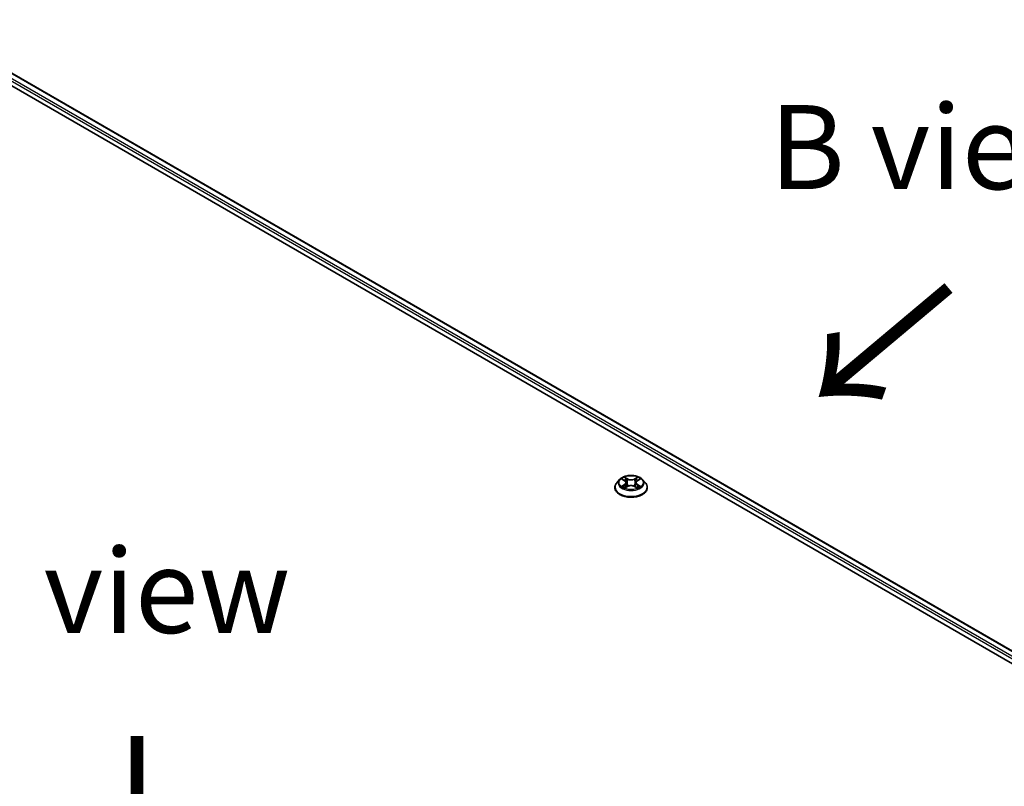
# Model space of a CAD drawing. Units: millimetres. Extents: x 0 to 8326, y 0 to 1826.
# Drawn here: x 50 to 70, y 120 to 135 of the extents above; entities that cross this region are included whole.
import ezdxf

# ---------------------------------------------------------------- set-up
doc = ezdxf.new("R2010")
doc.units = ezdxf.units.MM
doc.header["$LTSCALE"] = 0.666667
for name, color, linetype, lineweight in [('Symbol (ISO)', 7, 'Continuous', 18), ('Visible (ISO)', 7, 'Continuous', 35), ('Visible Narrow (ISO)', 7, 'Continuous', 25)]:
    doc.layers.add(name, color=color, linetype=linetype, lineweight=lineweight)
doc.styles.add('Note Text (TK)', font='MS PGothic.ttf')

msp = doc.modelspace()

# ---------------------------------------------------------------- linework, layer by layer
at = {"layer": 'Visible (ISO)'}
for p, q in [((47.67475, 135.18639), (78.31604, 117.49563)), ((78.06144, 117.89517), (48.21463, 135.12724)), ((62.00543, 126.06971), (61.95031, 126.00822)), ((62.05941, 126.07646), (62.10672, 126.04818)), ((62.13585, 126.00933), (62.14496, 125.92449)), ((62.33073, 126.00933), (62.32163, 125.92449)), ((62.35986, 126.04818), (62.40717, 126.07646)), ((62.40716, 126.07648), (62.40718, 126.07649)), ((62.46116, 126.06971), (62.51627, 126.00822)), ((61.91107, 125.91009), (61.91107, 125.91378)), ((62.11539, 125.90801), (62.16466, 125.93547)), ((62.30193, 125.93547), (62.3512, 125.90801)), ((62.55551, 125.91009), (62.55551, 125.91378))]:
    msp.add_line(p, q, dxfattribs=at)
for points, knots in [([(62.46116, 126.06971), (62.44752, 126.08492), (62.43021, 126.09826), (62.38935, 126.12124), (62.36555, 126.13069), (62.31447, 126.1445), (62.28721, 126.14886), (62.23195, 126.15221), (62.20396, 126.15123), (62.14981, 126.14402), (62.12365, 126.13779), (62.07558, 126.12045), (62.05368, 126.10932), (62.02394, 126.08802), (62.01396, 126.07923), (62.00543, 126.06971)], [1.26296478, 1.26296478, 1.26296478, 1.26296478, 1.5839777, 1.5839777, 1.9184063, 1.9184063, 2.25148375, 2.25148375, 2.58279719, 2.58279719, 2.9145331, 2.9145331, 3.24851107, 3.24851107, 3.4494242, 3.4494242, 3.4494242, 3.4494242]), ([(61.95031, 126.00822), (61.94534, 126.00268), (61.94079, 125.99695), (61.93257, 125.98514), (61.92891, 125.97907), (61.92255, 125.9666), (61.91985, 125.96022), (61.9155, 125.94722), (61.91384, 125.94061), (61.91163, 125.92726), (61.91107, 125.92052), (61.91107, 125.91378)], [3.449424205, 3.449424205, 3.449424205, 3.449424205, 3.544937527, 3.544937527, 3.64045085, 3.64045085, 3.735964172, 3.735964172, 3.831477495, 3.831477495, 3.926990817, 3.926990817, 3.926990817, 3.926990817]), ([(62.07029, 126.06996), (62.06367, 126.07748), (62.05357, 126.08176), (62.04391, 126.08388), (62.0438, 126.0839), (62.0437, 126.08392)], [0.0019022161, 0.0019022161, 0.0019022161, 0.0019022161, 0.0320559737, 0.0320559737, 0.0323943032, 0.0323943032, 0.0323943032, 0.0323943032]), ([(62.0437, 126.08392), (62.04379, 126.08388), (62.04389, 126.08385), (62.04488, 126.08347), (62.04577, 126.08312), (62.04667, 126.08275)], [-0.03239430317, -0.03239430317, -0.03239430317, -0.03239430317, -0.03205597372, -0.03205597372, -0.02897275834, -0.02897275834, -0.02897275834, -0.02897275834]), ([(62.10537, 126.11906), (62.10533, 126.1191), (62.10528, 126.11913), (62.10518, 126.11923), (62.10511, 126.11929), (62.10505, 126.11934)], [-0.000230599076, -0.000230599076, -0.000230599076, -0.000230599076, 0, 0, 0.000338329447, 0.000338329447, 0.000338329447, 0.000338329447]), ([(62.10505, 126.11934), (62.10509, 126.11928), (62.10513, 126.11922), (62.10519, 126.11911), (62.10522, 126.11907), (62.10525, 126.11902)], [-0.000338329447, -0.000338329447, -0.000338329447, -0.000338329447, 0, 0, 0.000241517914, 0.000241517914, 0.000241517914, 0.000241517914]), ([(62.13585, 126.00933), (62.13553, 126.01235), (62.13483, 126.01534), (62.13275, 126.02118), (62.13136, 126.02403), (62.12795, 126.02951), (62.12594, 126.03215), (62.12134, 126.03718), (62.11876, 126.03957), (62.1131, 126.04408), (62.11002, 126.0462), (62.10672, 126.04818)], [0.847301519, 0.847301519, 0.847301519, 0.847301519, 0.988509822, 0.988509822, 1.129718125, 1.129718125, 1.270926428, 1.270926428, 1.412134731, 1.412134731, 1.553343034, 1.553343034, 1.553343034, 1.553343034]), ([(62.30193, 125.93547), (62.29451, 125.93961), (62.28609, 125.94303), (62.26795, 125.94823), (62.25824, 125.95), (62.23837, 125.95178), (62.22821, 125.95178), (62.20834, 125.95), (62.19863, 125.94823), (62.18049, 125.94303), (62.17207, 125.93961), (62.16466, 125.93547)], [1.58824962, 1.58824962, 1.58824962, 1.58824962, 1.89542757, 1.89542757, 2.20260552, 2.20260552, 2.50978346, 2.50978346, 2.81696141, 2.81696141, 3.12413936, 3.12413936, 3.12413936, 3.12413936]), ([(62.35986, 126.04818), (62.35656, 126.0462), (62.35348, 126.04408), (62.34782, 126.03957), (62.34524, 126.03718), (62.34064, 126.03215), (62.33863, 126.02951), (62.33522, 126.02403), (62.33383, 126.02118), (62.33175, 126.01534), (62.33106, 126.01235), (62.33073, 126.00933)], [3.159045946, 3.159045946, 3.159045946, 3.159045946, 3.300254249, 3.300254249, 3.441462552, 3.441462552, 3.582670855, 3.582670855, 3.723879158, 3.723879158, 3.865087461, 3.865087461, 3.865087461, 3.865087461]), ([(62.34786, 126.09576), (62.35409, 126.10438), (62.35764, 126.11325), (62.36146, 126.11922), (62.3615, 126.11928), (62.36154, 126.11934)], [0, 0, 0, 0, 0.0320559737, 0.0320559737, 0.0323943032, 0.0323943032, 0.0323943032, 0.0323943032]), ([(62.36154, 126.11934), (62.36147, 126.11929), (62.36141, 126.11923), (62.36076, 126.11866), (62.36018, 126.11812), (62.35959, 126.11758)], [-0.03239430317, -0.03239430317, -0.03239430317, -0.03239430317, -0.03205597372, -0.03205597372, -0.02897275834, -0.02897275834, -0.02897275834, -0.02897275834]), ([(62.42289, 126.08392), (62.42278, 126.0839), (62.42267, 126.08388), (62.42249, 126.08384), (62.42241, 126.08382), (62.42234, 126.0838)], [-0.000338329447, -0.000338329447, -0.000338329447, -0.000338329447, 0, 0, 0.000241517914, 0.000241517914, 0.000241517914, 0.000241517914]), ([(62.42239, 126.08373), (62.42246, 126.08376), (62.42253, 126.08378), (62.42269, 126.08385), (62.42279, 126.08388), (62.42289, 126.08392)], [-0.000230599076, -0.000230599076, -0.000230599076, -0.000230599076, 0, 0, 0.000338329447, 0.000338329447, 0.000338329447, 0.000338329447]), ([(62.55551, 125.91378), (62.55551, 125.92052), (62.55495, 125.92726), (62.55274, 125.94061), (62.55108, 125.94722), (62.54673, 125.96022), (62.54403, 125.9666), (62.53767, 125.97907), (62.53401, 125.98514), (62.52579, 125.99695), (62.52124, 126.00268), (62.51627, 126.00822)], [0.785398163, 0.785398163, 0.785398163, 0.785398163, 0.880911486, 0.880911486, 0.976424808, 0.976424808, 1.071938131, 1.071938131, 1.167451453, 1.167451453, 1.262964775, 1.262964775, 1.262964775, 1.262964775]), ([(61.91107, 125.91009), (61.91107, 125.89022), (61.9163, 125.8704), (61.93662, 125.83243), (61.95206, 125.81437), (61.99192, 125.7816), (62.01667, 125.76703), (62.07266, 125.74325), (62.10392, 125.73407), (62.16965, 125.72198), (62.2041, 125.71906), (62.27279, 125.7197), (62.30702, 125.72326), (62.37195, 125.73655), (62.40262, 125.74628), (62.4574, 125.7711), (62.48148, 125.7862), (62.52033, 125.82048), (62.53517, 125.83965), (62.55172, 125.87622), (62.55551, 125.89314), (62.55551, 125.91009)], [3.92699082, 3.92699082, 3.92699082, 3.92699082, 4.2267014, 4.2267014, 4.53911238, 4.53911238, 4.86360542, 4.86360542, 5.18933336, 5.18933336, 5.51408383, 5.51408383, 5.83843868, 5.83843868, 6.16327278, 6.16327278, 6.48907018, 6.48907018, 6.81298523, 6.81298523, 7.06858347, 7.06858347, 7.06858347, 7.06858347]), ([(62.04419, 125.93602), (62.04412, 125.936), (62.04406, 125.93597), (62.04389, 125.93591), (62.04379, 125.93587), (62.0437, 125.93584)], [-0.000230599076, -0.000230599076, -0.000230599076, -0.000230599076, 0, 0, 0.000338329447, 0.000338329447, 0.000338329447, 0.000338329447]), ([(62.0437, 125.93584), (62.0438, 125.93586), (62.04391, 125.93588), (62.04409, 125.93592), (62.04417, 125.93594), (62.04425, 125.93595)], [-0.000338329447, -0.000338329447, -0.000338329447, -0.000338329447, 0, 0, 0.000241517914, 0.000241517914, 0.000241517914, 0.000241517914]), ([(62.08088, 125.93179), (62.08289, 125.93012), (62.08506, 125.92845), (62.08973, 125.9251), (62.09223, 125.92343), (62.09752, 125.92014), (62.10033, 125.91851), (62.10622, 125.91532), (62.10932, 125.91376), (62.11443, 125.91136), (62.11636, 125.9105), (62.11833, 125.90965)], [4.534916607, 4.534916607, 4.534916607, 4.534916607, 4.605062038, 4.605062038, 4.675207469, 4.675207469, 4.7453529, 4.7453529, 4.815498331, 4.815498331, 4.856375894, 4.856375894, 4.856375894, 4.856375894]), ([(62.11735, 125.9091), (62.11195, 125.90944), (62.10866, 125.90598), (62.10513, 125.90054), (62.10509, 125.90048), (62.10505, 125.90042)], [0.0024310368, 0.0024310368, 0.0024310368, 0.0024310368, 0.0320559737, 0.0320559737, 0.0323943032, 0.0323943032, 0.0323943032, 0.0323943032]), ([(62.10505, 125.90042), (62.10511, 125.90047), (62.10518, 125.90053), (62.10582, 125.9011), (62.10641, 125.9016), (62.10699, 125.90209)], [-0.03239430317, -0.03239430317, -0.03239430317, -0.03239430317, -0.03205597372, -0.03205597372, -0.02897275834, -0.02897275834, -0.02897275834, -0.02897275834]), ([(62.34825, 125.90965), (62.35022, 125.9105), (62.35215, 125.91136), (62.35726, 125.91376), (62.36036, 125.91532), (62.36626, 125.91851), (62.36906, 125.92014), (62.37436, 125.92343), (62.37685, 125.9251), (62.38152, 125.92845), (62.38369, 125.93012), (62.3857, 125.93179)], [6.139198394, 6.139198394, 6.139198394, 6.139198394, 6.180075957, 6.180075957, 6.250221388, 6.250221388, 6.320366819, 6.320366819, 6.390512249, 6.390512249, 6.46065768, 6.46065768, 6.46065768, 6.46065768]), ([(62.36121, 125.9007), (62.36126, 125.90066), (62.3613, 125.90062), (62.36141, 125.90053), (62.36147, 125.90047), (62.36154, 125.90042)], [-0.000230599076, -0.000230599076, -0.000230599076, -0.000230599076, 0, 0, 0.000338329447, 0.000338329447, 0.000338329447, 0.000338329447]), ([(62.36154, 125.90042), (62.3615, 125.90048), (62.36146, 125.90054), (62.36139, 125.90064), (62.36136, 125.90069), (62.36133, 125.90073)], [-0.000338329447, -0.000338329447, -0.000338329447, -0.000338329447, 0, 0, 0.000241517914, 0.000241517914, 0.000241517914, 0.000241517914]), ([(62.39508, 125.93621), (62.40163, 125.93744), (62.41241, 125.93805), (62.42267, 125.93588), (62.42278, 125.93586), (62.42289, 125.93584)], [0, 0, 0, 0, 0.0320559737, 0.0320559737, 0.0323943032, 0.0323943032, 0.0323943032, 0.0323943032]), ([(62.42289, 125.93584), (62.42279, 125.93587), (62.42269, 125.93591), (62.4217, 125.93628), (62.42081, 125.9366), (62.41991, 125.93691)], [-0.03239430317, -0.03239430317, -0.03239430317, -0.03239430317, -0.03205597372, -0.03205597372, -0.02897275834, -0.02897275834, -0.02897275834, -0.02897275834])]:
    msp.add_open_spline(points, degree=3, knots=knots, dxfattribs=at)
for points in [[(62.04667, 126.08275), (62.05099, 126.08099), (62.05534, 126.0789), (62.05942, 126.07648)], [(62.35959, 126.11758), (62.3541, 126.11245), (62.3485, 126.1061), (62.34224, 126.1)], [(62.10699, 125.90209), (62.10974, 125.90438), (62.11251, 125.90641), (62.11538, 125.90802)], [(62.41991, 125.93691), (62.41149, 125.93982), (62.40297, 125.94162), (62.39656, 125.94284)]]:
    msp.add_open_spline(points, degree=3, dxfattribs=at)
at = {"layer": 'Visible Narrow (ISO)'}
for p, q in [((78.05168, 117.88954), (48.19797, 135.12559)), ((77.94678, 117.79955), (48.09116, 135.0367)), ((77.96979, 117.8407), (48.11473, 135.07753)), ((62.0437, 126.08392), (62.10387, 126.04794)), ((62.10387, 125.97181), (62.0437, 125.93584)), ((62.07002, 125.94284), (62.10785, 125.96545)), ((62.16736, 126.0846), (62.10505, 126.11934)), ((62.10785, 125.96545), (62.11176, 125.91262)), ((62.12434, 126.1), (62.16352, 126.07816)), ((62.15791, 125.99948), (62.13801, 126.07127)), ((62.16352, 126.07816), (62.15791, 125.99948)), ((62.36154, 126.11934), (62.29922, 126.0846)), ((62.30307, 126.07816), (62.34224, 126.1)), ((62.30307, 126.07816), (62.30867, 125.99948)), ((62.32857, 126.07127), (62.30867, 125.99948)), ((62.35873, 125.96545), (62.35483, 125.91262)), ((62.35873, 125.96545), (62.39656, 125.94284)), ((62.36271, 126.04794), (62.42289, 126.08392)), ((62.42289, 125.93584), (62.36271, 125.97181)), ((62.09008, 125.9249), (62.08612, 125.93129)), ((62.10505, 125.90042), (62.16736, 125.93516)), ((62.1121, 125.90803), (62.1121, 125.90801)), ((62.11224, 125.90607), (62.11224, 125.90607)), ((62.29922, 125.93516), (62.36154, 125.90042)), ((62.35434, 125.90607), (62.35434, 125.90607)), ((62.35449, 125.90803), (62.35449, 125.90801)), ((62.38047, 125.93129), (62.3765, 125.9249))]:
    msp.add_line(p, q, dxfattribs=at)
msp.add_ellipse((62.23329, 126.00988), major_axis=(0.23794, 0), ratio=0.57735027, dxfattribs=at)
for centre, major_axis, ratio, start_param, end_param in [((62.23329, 125.92367), (-0.31863, 0), 0.57735027, 5.8056187, 9.90234457), ((62.23329, 126.00162), (-0.25657, 0), 0.57735027, 5.8056187, 9.90234457), ((62.23329, 126.00988), (-0.2289, 0), 0.57735027, 5.30710262, 5.68847167), ((62.23329, 125.98468), (0.17913, 0), 0.57735027, 2.17629431, 2.42062218), ((62.10387, 126.04341), (0.00285, 0.00477), 0.58733849, 0, 0.79427846), ((62.0356, 126.00988), (0.09491, 0), 0.57735027, 5.51524044, 7.05113018), ((62.10387, 125.96728), (0.00285, -0.00477), 0.58733849, 0.86378433, 2.3473142), ((62.0356, 126.00574), (0.10044, 0), 0.57735027, 5.51524044, 6.34508866), ((62.1205, 126.0981), (-0.00454, -0.00321), 0.18497367, 1.04331702, 2.43849919), ((62.10585, 126.07499), (0.02352, -0.047), 0.54762693, 1.22702055, 1.84227642), ((62.13417, 126.06937), (-0.00535, -0.00148), 0.22291783, 3.85158054, 5.20700366), ((62.15407, 125.99758), (-0.00535, -0.00148), 0.22288452, 3.85157383, 5.20261978), ((62.16736, 126.08006), (-0.00271, -0.00485), 0.56718618, 3.91841516, 5.40194502), ((62.23329, 126.11988), (0.10044, 0), 0.57735027, 3.94444411, 5.48033385), ((62.23329, 126.12402), (-0.09491, 0), 0.57735027, 0.80285146, 2.3387412), ((62.23329, 125.89574), (0.09491, 0), 0.57735027, 0.80285146, 2.3387412), ((62.29922, 126.08006), (0.00271, -0.00485), 0.56718618, 0.88124028, 2.36477015), ((62.31252, 125.99758), (-0.00535, 0.00148), 0.22288452, 4.22215818, 5.57320413), ((62.43098, 126.00988), (-0.09491, 0), 0.57735027, 5.51524044, 7.05113018), ((62.36073, 126.07499), (-0.02352, -0.047), 0.54762693, 4.44090888, 5.05616476), ((62.33242, 126.06937), (-0.00535, 0.00148), 0.22291783, 4.2177743, 5.57319742), ((62.43098, 126.00574), (-0.10044, 0), 0.57735027, 6.22128195, 7.05113018), ((62.23329, 125.98468), (0.17913, 0), 0.57735027, 0.72097047, 0.96529834), ((62.34608, 126.0981), (-0.00454, 0.00321), 0.18497367, 0.70309346, 2.09827563), ((62.36271, 125.96728), (-0.00285, -0.00477), 0.58733849, 3.93587111, 5.41940097), ((62.36271, 126.04341), (-0.00285, 0.00477), 0.58733849, 5.48890685, 6.28318531), ((62.23329, 126.00988), (-0.2289, 0), 0.57735027, 3.7363063, 4.11767534), ((62.23329, 125.91378), (-0.32222, 0), 0.57735027, 0, 3.14159265), ((62.23329, 125.91009), (0.32222, 0), 0.57735027, 3.14159265, 6.28318531), ((62.23329, 126.00988), (0.2289, 0), 0.57735027, 3.7363063, 4.11767534), ((62.074, 125.94101), (-0.00107, -0.00545), 0.77975364, 4.52690487, 5.92208704), ((62.05701, 125.89964), (-0.01752, -0.04183), 0.71221962, 2.67200967, 3.28726555), ((62.0901, 125.92947), (-0.00472, -0.00293), 0.72973605, 5.16344533, 5.77548257), ((62.16736, 125.93062), (-0.00271, 0.00485), 0.56718618, 5.5063628, 6.28318531), ((62.29922, 125.93062), (0.00271, 0.00485), 0.56718618, 0, 0.7768225), ((62.23329, 126.00988), (0.2289, 0), 0.57735027, 5.30710262, 5.68847167), ((62.40957, 125.89964), (0.01752, -0.04183), 0.71221962, 2.99591976, 3.61117564), ((62.37648, 125.92947), (-0.00472, 0.00293), 0.72973605, 3.64929539, 4.26133263), ((62.39258, 125.94101), (0.00107, -0.00545), 0.77975364, 0.36109827, 1.75628044)]:
    msp.add_ellipse(centre, major_axis=major_axis, ratio=ratio, start_param=start_param, end_param=end_param, dxfattribs=at)
for points in [[(62.10525, 126.11902), (62.109, 126.11312), (62.11254, 126.10431), (62.11873, 126.09576)], [(62.12434, 126.1), (62.11746, 126.10671), (62.11139, 126.1137), (62.10537, 126.11906)], [(62.11873, 126.09576), (62.12436, 126.08797), (62.12879, 126.07888), (62.13134, 126.06972)], [(62.13134, 126.06972), (62.13797, 126.04579), (62.14461, 126.02186), (62.15125, 125.99793)], [(62.15125, 125.99793), (62.15685, 125.97775), (62.16336, 125.95795), (62.17118, 125.93881)], [(62.17646, 125.94112), (62.16922, 125.96006), (62.16314, 125.9796), (62.15791, 125.99948)], [(62.30867, 125.99948), (62.30344, 125.9796), (62.29736, 125.96006), (62.29012, 125.94112)], [(62.2954, 125.93881), (62.30322, 125.95795), (62.30973, 125.97775), (62.31533, 125.99793)], [(62.31533, 125.99793), (62.32197, 126.02186), (62.32861, 126.04579), (62.33525, 126.06972)], [(62.33525, 126.06972), (62.3378, 126.07888), (62.34222, 126.08797), (62.34786, 126.09576)], [(62.42234, 126.0838), (62.41285, 126.0817), (62.40286, 126.07742), (62.39629, 126.06996)], [(62.40718, 126.07649), (62.41203, 126.07937), (62.41727, 126.08178), (62.42239, 126.08373)], [(62.07002, 125.94284), (62.06298, 125.9415), (62.05339, 125.93946), (62.04419, 125.93602)], [(62.04425, 125.93595), (62.05433, 125.93804), (62.065, 125.93743), (62.0715, 125.93621)], [(62.0715, 125.93621), (62.07496, 125.93555), (62.07813, 125.93405), (62.08087, 125.93178)], [(62.36133, 125.90073), (62.35787, 125.90604), (62.35458, 125.90944), (62.34923, 125.9091)], [(62.3512, 125.90802), (62.35464, 125.90609), (62.35793, 125.90357), (62.36121, 125.9007)], [(62.38571, 125.93178), (62.38845, 125.93405), (62.39162, 125.93555), (62.39508, 125.93621)]]:
    msp.add_open_spline(points, degree=3, dxfattribs=at)

# ---------------------------------------------------------------- texts
at = {"layer": 'Symbol (ISO)', "color": 7, "char_height": 1.6666667, "attachment_point": 5, "line_spacing_factor": 1.5, "style": 'Note Text (TK)'}
for s, insert in [('\\fＭＳ Ｐゴシック|b0|i0;B view', (68.42773, 132.66087)), ('\\fＭＳ Ｐゴシック|b0|i0;E view', (52.10472, 123.86365))]:
    msp.add_mtext(s, dxfattribs=dict(at, insert=insert))
at = {"layer": 'Symbol (ISO)', "color": 7, "char_height": 2.6666667, "attachment_point": 4, "line_spacing_factor": 1.5, "style": 'Note Text (TK)'}
for insert, rotation in [((68.60817, 129.99927), 220), ((52.38543, 121.13332), 270)]:
    msp.add_mtext('\\fＭＳ Ｐゴシック|b0|i0;{\\H2.6667;→}', dxfattribs=dict(at, insert=insert, rotation=rotation))

doc.saveas('drawing.dxf')
